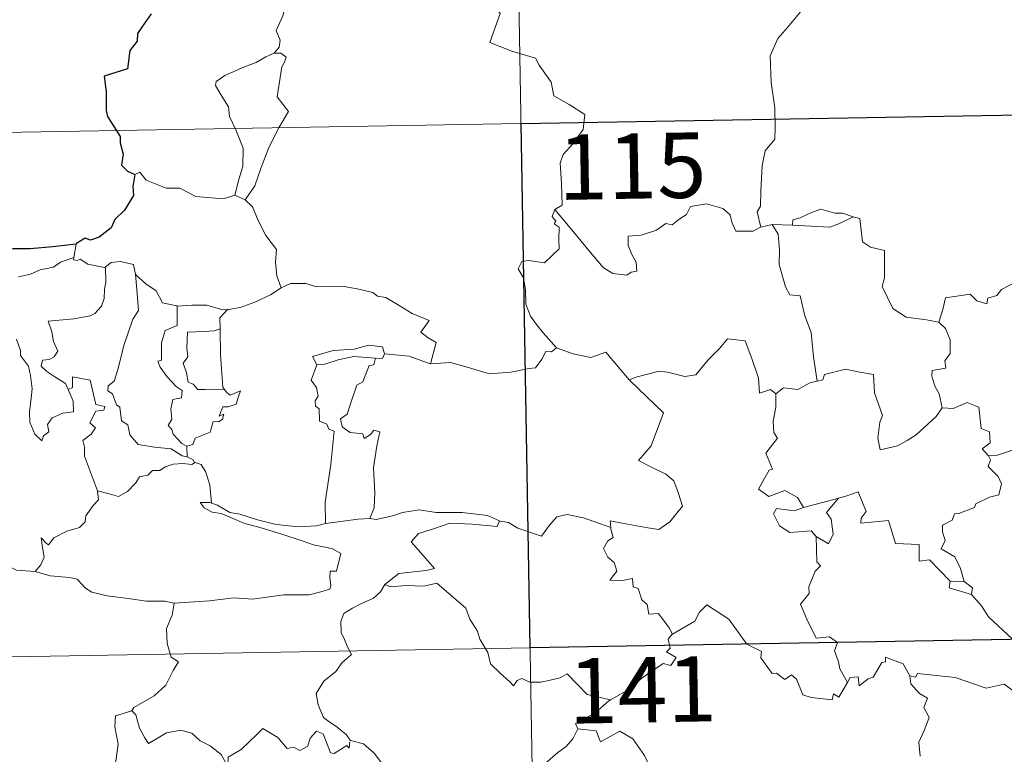
# Model space of a CAD drawing. Units: metres. Extents: x 616282 to 620788, y 4759101 to 4762148.
# Drawn here: x 616679 to 616792, y 4761209 to 4761294 of the extents above; entities that cross this region are included whole.
import ezdxf
from ezdxf.enums import TextEntityAlignment as Align

# ---------------------------------------------------------------- set-up
doc = ezdxf.new("R2010")
doc.units = ezdxf.units.M
doc.header["$MEASUREMENT"] = 0
doc.layers.add('Level 63', color=7, linetype='Continuous', lineweight=0)
doc.styles.add('Arial', font='ARIAL.TTF', dxfattribs={"height": 0.2})

msp = doc.modelspace()

# ---------------------------------------------------------------- linework, layer by layer
at = {"layer": 'Level 63', "linetype": 'Continuous', "lineweight": 0}
for points in [[(616734.57, 4761402.37, -0.5), (616738.74, 4761161.48, -0.5)], [(616707.44, 4761301.05, -0.5), (616707.47, 4761300.42, -0.5), (616708.57, 4761299.17, -0.5), (616709.43, 4761297.64, -0.5), (616709.74, 4761296.08, -0.5), (616709.27, 4761294.31, -0.5), (616708.53, 4761292.62, -0.5), (616708.98, 4761291.5, -0.5), (616708.85, 4761290.7, -0.5), (616708.28, 4761290.02, -0.5)], [(616732.06, 4761297.69, -0.5), (616734.24, 4761294.58, -0.5), (616733.08, 4761291.23, -0.5), (616735.6, 4761290.24, -0.5), (616738.3, 4761289.43, -0.5), (616738.71, 4761288.62, -0.5), (616740.12, 4761286.68, -0.5), (616740.43, 4761285.1, -0.5), (616742.16, 4761284.12, -0.5), (616743.98, 4761282.98, -0.5), (616743.79, 4761281.23, -0.5), (616742.61, 4761279.59, -0.5), (616741.47, 4761278.37, -0.5), (616741.14, 4761277.38, -0.5), (616741.29, 4761275.04, -0.5), (616741.38, 4761272.55, -0.5), (616740.54, 4761272.05, -0.5)], [(616771.11, 4761297.13, -0.5), (616769.43, 4761296.01, -0.5), (616768.94, 4761294.98, -0.5), (616767.21, 4761292.92, -0.5), (616766.13, 4761291.68, -0.5), (616765.26, 4761289.7, -0.5), (616765.4, 4761286.65, -0.5), (616765.79, 4761283.72, -0.5), (616765.85, 4761281.49, -0.5), (616765.8, 4761280.12, -0.5), (616764.7, 4761278.79, -0.5), (616764.33, 4761277.08, -0.5), (616764.2, 4761274.18, -0.5), (616764.16, 4761272.45, -0.5), (616763.76, 4761271.78, -0.5), (616764.21, 4761270.01, -0.5)], [(616708.28, 4761290.02, -0.5), (616707.31, 4761289.58, -0.5), (616706.23, 4761288.94, -0.5), (616704.86, 4761288.44, -0.5), (616702.62, 4761287.46, -0.5), (616701.63, 4761286.77, -0.5), (616701.56, 4761286.28, -0.5), (616702.21, 4761285.17, -0.5), (616703.05, 4761283.83, -0.5), (616703.17, 4761282.74, -0.5), (616703.87, 4761281.2, -0.5), (616704.71, 4761279.1, -0.5), (616704.69, 4761276.98, -0.5), (616704.22, 4761275.49, -0.5), (616703.75, 4761273.71, -0.5)], [(616708.28, 4761290.02, -0.5), (616709.06, 4761289.99, -0.5), (616709.66, 4761289.54, -0.5), (616709.49, 4761288.97, -0.5), (616709.16, 4761288.45, -0.5), (616708.62, 4761284.98, -0.5), (616709.92, 4761283.29, -0.5), (616708.85, 4761281.49, -0.5), (616707.66, 4761279.18, -0.5), (616706.8, 4761276.86, -0.5), (616706.07, 4761274.77, -0.5), (616704.96, 4761273.15, -0.5)], [(616560.12, 4761278.86, -0.5), (617089.73, 4761288.05, -0.5)], [(616692.28, 4761276.09, -0.5), (616692.87, 4761276.33, -0.5), (616693.58, 4761275.42, -0.5), (616695.86, 4761274.5, -0.5), (616697.43, 4761274.5, -0.5), (616699.3, 4761273.55, -0.5), (616702.47, 4761273.28, -0.5), (616703.75, 4761273.71, -0.5)], [(616703.75, 4761273.71, -0.5), (616704.96, 4761273.15, -0.5)], [(616704.96, 4761273.15, -0.5), (616705.8, 4761272.37, -0.5), (616706.43, 4761270.77, -0.5), (616707.33, 4761269.07, -0.5), (616708.54, 4761267.47, -0.5), (616708.43, 4761266, -0.5), (616708.58, 4761264.43, -0.5), (616709.08, 4761263.04, -0.5)], [(616740.54, 4761272.05, -0.5), (616740.21, 4761271.23, -0.5), (616740.65, 4761270.72, -0.5), (616740.47, 4761270.4, -0.5), (616741.03, 4761270.02, -0.5), (616741, 4761268.62, -0.5), (616741.03, 4761267.55, -0.5), (616740.26, 4761266.8, -0.5), (616739.35, 4761265.94, -0.5), (616737.49, 4761266.18, -0.5), (616736.75, 4761266.07, -0.5), (616736.32, 4761265.24, -0.5), (616736.94, 4761264.2, -0.5), (616737.17, 4761262.83, -0.5), (616737.21, 4761261.18, -0.5), (616737.73, 4761259.79, -0.5), (616738.41, 4761258.86, -0.5), (616739.18, 4761257.87, -0.5), (616740.72, 4761256.17, -0.5)], [(616764.21, 4761270.01, -0.5), (616764.09, 4761269.99, -0.5), (616763.31, 4761269.56, -0.5), (616761.32, 4761269.58, -0.5), (616760.85, 4761270.61, -0.5), (616760.67, 4761271.44, -0.5), (616759.81, 4761272.18, -0.5), (616757.96, 4761272.72, -0.5), (616756.11, 4761272.38, -0.5), (616755.65, 4761271.46, -0.5), (616754.76, 4761270.91, -0.5), (616754.01, 4761270.3, -0.5), (616753.27, 4761270.45, -0.5), (616752.21, 4761269.68, -0.5), (616750.44, 4761269.11, -0.5), (616748.94, 4761268.97, -0.5), (616748.94, 4761267.93, -0.5), (616749.39, 4761266.89, -0.5), (616749.86, 4761265.99, -0.5), (616749.93, 4761264.98, -0.5), (616749.3, 4761264.86, -0.5), (616748.79, 4761264.51, -0.5), (616747.21, 4761264.7, -0.5), (616746.09, 4761265.4, -0.5), (616744.44, 4761267.35, -0.5), (616742.67, 4761269.48, -0.5), (616740.54, 4761272.05, -0.5)], [(616774.79, 4761271.21, -0.5), (616773.57, 4761271.63, -0.5), (616772.71, 4761271.62, -0.5), (616771.09, 4761272.08, -0.5), (616770, 4761271.7, -0.5), (616768.71, 4761271.08, -0.5), (616767.87, 4761270.86, -0.5), (616767.82, 4761270.25, -0.5)], [(616767.82, 4761270.25, -0.5), (616772.14, 4761270.03, -0.5), (616773.22, 4761270.44, -0.5), (616774.79, 4761271.21, -0.5)], [(616784.65, 4761259.1, -0.5), (616783.21, 4761259.37, -0.5), (616780.89, 4761259.7, -0.5), (616779.36, 4761260.68, -0.5), (616778.14, 4761263.22, -0.5), (616778.41, 4761264.19, -0.5), (616778.4, 4761267.34, -0.5), (616776.81, 4761267.73, -0.5), (616775.89, 4761268.32, -0.5), (616775.56, 4761271.01, -0.5), (616774.81, 4761271.2, -0.5), (616774.79, 4761271.21, -0.5)], [(616765.49, 4761270.32, -0.5), (616764.21, 4761270.01, -0.5)], [(616767.82, 4761270.25, -0.5), (616765.49, 4761270.32, -0.5)], [(616765.49, 4761270.32, -0.5), (616766.17, 4761269.23, -0.5), (616766.34, 4761267.38, -0.5), (616766.31, 4761265.74, -0.5), (616767.04, 4761263.17, -0.5), (616767.51, 4761262.24, -0.5), (616768.73, 4761262.14, -0.5), (616769.25, 4761259.85, -0.5), (616769.97, 4761257.92, -0.5), (616770.24, 4761255.13, -0.5), (616770.65, 4761252.32, -0.5)], [(616685.54, 4761268.06, -0.5), (616685.26, 4761266.52, -0.5)], [(616678.91, 4761264.3, -0.5), (616680.29, 4761264.63, -0.5), (616681.4, 4761265.14, -0.5), (616682.93, 4761265.42, -0.5), (616683.74, 4761266, -0.5), (616685.26, 4761266.52, -0.5)], [(616685.26, 4761266.52, -0.5), (616685.22, 4761266.28, -0.5), (616685.66, 4761266.18, -0.5), (616686, 4761266.34, -0.5), (616686.89, 4761265.77, -0.5), (616688.78, 4761265.4, -0.5), (616688.9, 4761265.48, -0.5)], [(616688.9, 4761265.48, -0.5), (616689.56, 4761265.98, -0.5), (616690.64, 4761266.07, -0.5), (616692.12, 4761265.72, -0.5), (616692.37, 4761264.57, -0.5)], [(616688.9, 4761265.48, -0.5), (616688.96, 4761263.65, -0.5), (616688.81, 4761262.91, -0.5), (616688.75, 4761261.81, -0.5), (616688.45, 4761260.93, -0.5), (616687.69, 4761260.12, -0.5), (616687.13, 4761259.84, -0.5), (616685.27, 4761259.51, -0.5), (616682.31, 4761259.22, -0.5), (616682.74, 4761258, -0.5), (616682.94, 4761256.9, -0.5), (616683.43, 4761255.77, -0.5), (616683.02, 4761255.14, -0.5), (616682.44, 4761254.83, -0.5), (616681.66, 4761254.74, -0.5), (616681.5, 4761254.06, -0.5), (616682.15, 4761253.46, -0.5), (616683.07, 4761252.82, -0.5), (616684.3, 4761252.07, -0.5), (616684.62, 4761251.39, -0.5)], [(616692.37, 4761264.57, -0.5), (616692.52, 4761262.85, -0.5), (616692.7, 4761260.44, -0.5), (616692.05, 4761259.47, -0.5), (616691.03, 4761256.43, -0.5), (616690.36, 4761253.8, -0.5), (616689.92, 4761252.34, -0.5), (616689.21, 4761251.81, -0.5), (616689.16, 4761251.21, -0.5), (616689.71, 4761250.87, -0.5), (616690.19, 4761249.62, -0.5), (616690.56, 4761249.35, -0.5), (616690.75, 4761247.77, -0.5), (616691.46, 4761247.3, -0.5), (616691.72, 4761246.15, -0.5), (616692.65, 4761245.06, -0.5), (616694.55, 4761244.76, -0.5), (616696.45, 4761244.56, -0.5), (616697.7, 4761243.76, -0.5), (616698.28, 4761243.63, -0.5)], [(616692.37, 4761264.57, -0.5), (616693.56, 4761263.53, -0.5), (616694.71, 4761262.72, -0.5), (616695.46, 4761261.34, -0.5), (616697.1, 4761260.97, -0.5), (616697.15, 4761260.96, -0.5)], [(616795.07, 4761264.55, -0.5), (616791.83, 4761262.85, -0.5), (616791.32, 4761262.19, -0.5), (616790.27, 4761261.87, -0.5), (616790.14, 4761261.22, -0.5), (616789.01, 4761261.56, -0.5), (616788.23, 4761262.32, -0.5), (616785.42, 4761261.9, -0.5), (616785.12, 4761260.57, -0.5), (616784.65, 4761259.1, -0.5)], [(616702.94, 4761260.55, -0.5), (616703.03, 4761260.55, -0.5), (616704.39, 4761260.81, -0.5), (616706.06, 4761261.39, -0.5), (616707.87, 4761262.26, -0.5), (616709.08, 4761263.04, -0.5)], [(616709.08, 4761263.04, -0.5), (616710.18, 4761263.54, -0.5), (616711.93, 4761263.57, -0.5), (616713.14, 4761263.18, -0.5), (616714.61, 4761263.21, -0.5), (616716.14, 4761263.26, -0.5), (616718.01, 4761262.89, -0.5), (616719.63, 4761262.52, -0.5), (616720.16, 4761262.1, -0.5), (616721.11, 4761261.93, -0.5), (616722.65, 4761261.01, -0.5), (616724.12, 4761260.11, -0.5), (616726.09, 4761259.32, -0.5), (616725.14, 4761257.95, -0.5), (616725.99, 4761257.3, -0.5), (616726.89, 4761256.79, -0.5), (616726.25, 4761254.33, -0.5)], [(616697.15, 4761260.96, -0.5), (616697.13, 4761258.71, -0.5), (616695.77, 4761258.16, -0.5), (616695.33, 4761256.74, -0.5), (616695.34, 4761254.75, -0.5), (616694.92, 4761254.64, -0.5), (616695.17, 4761253.95, -0.5), (616695.99, 4761252.83, -0.5), (616697.02, 4761251.71, -0.5), (616697.73, 4761251.26, -0.5), (616697.65, 4761250.43, -0.5), (616696.65, 4761250.22, -0.5), (616696.4, 4761249.12, -0.5), (616696.52, 4761247.98, -0.5), (616696.09, 4761247.24, -0.5), (616696.53, 4761246.8, -0.5), (616696.7, 4761246.26, -0.5), (616697.66, 4761245.17, -0.5), (616698.27, 4761244.88, -0.5)], [(616697.15, 4761260.96, -0.5), (616698.84, 4761261.08, -0.5), (616700.56, 4761261.06, -0.5), (616702.39, 4761260.54, -0.5), (616702.94, 4761260.55, -0.5)], [(616702.94, 4761260.55, -0.5), (616702.06, 4761259.6, -0.5), (616702.1, 4761258.35, -0.5)], [(616702.1, 4761258.35, -0.5), (616701.4, 4761258.11, -0.5), (616700.25, 4761258.05, -0.5), (616698.33, 4761257.96, -0.5), (616698.27, 4761256.17, -0.5), (616698.35, 4761255.13, -0.5), (616697.84, 4761254.41, -0.5), (616698.23, 4761253.29, -0.5), (616698.39, 4761252.22, -0.5), (616698.99, 4761252, -0.5), (616699.5, 4761251.39, -0.5), (616700.36, 4761251.39, -0.5), (616702.55, 4761251.4, -0.5)], [(616702.1, 4761258.35, -0.5), (616702.1, 4761258.24, -0.5), (616702.12, 4761255.41, -0.5), (616702.37, 4761251.66, -0.5), (616702.55, 4761251.4, -0.5)], [(616784.65, 4761259.1, -0.5), (616785.41, 4761258.37, -0.5), (616785.95, 4761257.1, -0.5), (616785.96, 4761255.5, -0.5), (616785.35, 4761254.68, -0.5), (616785.43, 4761253.81, -0.5), (616783.88, 4761253.55, -0.5), (616783.85, 4761252.89, -0.5), (616784.2, 4761251.75, -0.5), (616784.68, 4761250.89, -0.5), (616785.02, 4761249.27, -0.5)], [(616684.62, 4761251.39, -0.5), (616685.19, 4761250.02, -0.5), (616685.25, 4761248.82, -0.5), (616684, 4761248.67, -0.5), (616682.79, 4761248.12, -0.5), (616682.24, 4761247.36, -0.5), (616682.4, 4761246.52, -0.5), (616681.77, 4761246.05, -0.5), (616681.58, 4761245.48, -0.5), (616680.79, 4761246.26, -0.5), (616680.21, 4761247.61, -0.5), (616680.18, 4761248.76, -0.5), (616680.38, 4761250.37, -0.5), (616680.49, 4761251.44, -0.5), (616680.31, 4761252.98, -0.5), (616680.06, 4761254.04, -0.5), (616679.15, 4761255.28, -0.5), (616679.16, 4761255.86, -0.5), (616678.67, 4761257.15, -0.5)], [(616749.16, 4761252.4, -0.5), (616749.07, 4761252.5, -0.5), (616749.97, 4761252.85, -0.5), (616752.52, 4761253.47, -0.5), (616753.46, 4761253.36, -0.5), (616755.47, 4761252.87, -0.5), (616756.74, 4761253.06, -0.5), (616758.16, 4761254.79, -0.5), (616759.47, 4761256.12, -0.5), (616760.36, 4761257.21, -0.5), (616762.38, 4761256.97, -0.5), (616763.16, 4761254.95, -0.5), (616763.94, 4761252.69, -0.5), (616764.04, 4761250.94, -0.5), (616765.31, 4761251.37, -0.5), (616765.91, 4761250.86, -0.5)], [(616720.96, 4761255.49, -0.5), (616720.72, 4761256.28, -0.5), (616719.11, 4761256.46, -0.5), (616717.49, 4761256.01, -0.5), (616715.07, 4761255.87, -0.5), (616712.69, 4761255.18, -0.5), (616713.17, 4761254.21, -0.5)], [(616740.72, 4761256.17, -0.5), (616740.15, 4761255.69, -0.5), (616739.5, 4761255.75, -0.5), (616739.02, 4761254.85, -0.5), (616738.3, 4761253.86, -0.5), (616737.59, 4761253.79, -0.5), (616735.48, 4761253.37, -0.5), (616733.01, 4761253.17, -0.5), (616730.44, 4761253.96, -0.5), (616728.53, 4761254.47, -0.5), (616726.25, 4761254.33, -0.5)], [(616740.72, 4761256.17, -0.5), (616740.73, 4761256.16, -0.5), (616742.65, 4761255.46, -0.5), (616744.68, 4761255.06, -0.5), (616746.4, 4761255.65, -0.5), (616749.07, 4761252.5, -0.5)], [(616713.17, 4761254.21, -0.5), (616714.1, 4761254.27, -0.5), (616715.62, 4761254.79, -0.5), (616717.44, 4761255.15, -0.5), (616719.91, 4761254.99, -0.5)], [(616719.91, 4761254.99, -0.5), (616719.74, 4761254.21, -0.5), (616719.18, 4761254.15, -0.5), (616718.47, 4761252.25, -0.5), (616717.78, 4761251.88, -0.5), (616717.07, 4761249.72, -0.5), (616716.69, 4761248.56, -0.5), (616715.91, 4761247.99, -0.5), (616716.1, 4761247.09, -0.5), (616717, 4761246.45, -0.5), (616718.47, 4761246.27, -0.5), (616718.63, 4761245.74, -0.5), (616719.34, 4761246.2, -0.5), (616719.73, 4761246.69, -0.5), (616720.43, 4761246.5, -0.5), (616720.08, 4761244.9, -0.5), (616719.68, 4761242.37, -0.5), (616719.84, 4761239.49, -0.5), (616719.79, 4761237.79, -0.5), (616719.28, 4761236.54, -0.5)], [(616720.96, 4761255.49, -0.5), (616720.74, 4761254.95, -0.5), (616719.91, 4761254.99, -0.5)], [(616726.25, 4761254.33, -0.5), (616726.2, 4761254.32, -0.5), (616723.78, 4761255.21, -0.5), (616720.96, 4761255.49, -0.5)], [(616713.17, 4761254.21, -0.5), (616712.54, 4761252.46, -0.5), (616713.13, 4761251.59, -0.5), (616713.34, 4761250.62, -0.5), (616712.99, 4761250.07, -0.5), (616713.05, 4761249.46, -0.5), (616713.47, 4761249.15, -0.5), (616713.51, 4761247.75, -0.5), (616714.32, 4761247.38, -0.5), (616714.58, 4761246.83, -0.5), (616715.18, 4761246.6, -0.5), (616714.79, 4761242.77, -0.5), (616714.16, 4761238.42, -0.5), (616714.19, 4761235.98, -0.5)], [(616785.02, 4761249.27, -0.5), (616784.35, 4761248.29, -0.5), (616782.03, 4761246.17, -0.5), (616781.02, 4761245.51, -0.5), (616779.88, 4761244.89, -0.5), (616777.92, 4761244.43, -0.5), (616777.64, 4761245.78, -0.5), (616777.85, 4761247.62, -0.5), (616778.17, 4761248.39, -0.5), (616777.24, 4761250.99, -0.5), (616777.15, 4761253.08, -0.5), (616775.56, 4761253.35, -0.5), (616773.91, 4761253.7, -0.5), (616771.51, 4761253.11, -0.5), (616771.3, 4761252.47, -0.5), (616770.65, 4761252.32, -0.5)], [(616687.98, 4761239.74, -0.5), (616686.49, 4761243.72, -0.5), (616686.5, 4761244.77, -0.5), (616686.29, 4761245.52, -0.5), (616687.25, 4761246.25, -0.5), (616687.74, 4761246.98, -0.5), (616687.11, 4761247.56, -0.5), (616687.81, 4761248.89, -0.5), (616688.72, 4761248.99, -0.5), (616688.84, 4761249.44, -0.5), (616687.78, 4761249.66, -0.5), (616687.15, 4761252.44, -0.5), (616685.13, 4761252.84, -0.5), (616685.13, 4761251.62, -0.5), (616684.62, 4761251.39, -0.5)], [(616702.55, 4761251.4, -0.5), (616702.83, 4761251.02, -0.5), (616703.23, 4761250.73, -0.5), (616704.42, 4761251.21, -0.5), (616704.19, 4761250.57, -0.5), (616703.9, 4761249.71, -0.5), (616702.99, 4761249.38, -0.5), (616702.39, 4761249.38, -0.5), (616701.97, 4761248.3, -0.5), (616702.52, 4761248.53, -0.5), (616702.34, 4761247.95, -0.5), (616701.94, 4761247.66, -0.5), (616701.29, 4761247.7, -0.5), (616700.95, 4761246.46, -0.5), (616699.2, 4761245.77, -0.5), (616698.95, 4761245.07, -0.5), (616698.27, 4761244.88, -0.5)], [(616746.95, 4761235.51, -0.5), (616746.87, 4761236.29, -0.5), (616748.26, 4761236.04, -0.5), (616751.2, 4761235.47, -0.5), (616752.46, 4761235.29, -0.5), (616753.75, 4761236.17, -0.5), (616755.19, 4761237.99, -0.5), (616754.73, 4761239.43, -0.5), (616754.21, 4761240.9, -0.5), (616753.28, 4761241.67, -0.5), (616751.62, 4761242.46, -0.5), (616750.13, 4761243.24, -0.5), (616751.61, 4761244.91, -0.5), (616753.02, 4761248.71, -0.5), (616749.16, 4761252.4, -0.5)], [(616770.65, 4761252.32, -0.5), (616769.81, 4761252.15, -0.5), (616768.45, 4761251.38, -0.5), (616766.78, 4761251.55, -0.5), (616765.91, 4761250.86, -0.5)], [(616765.91, 4761250.86, -0.5), (616765.92, 4761249.35, -0.5), (616765.6, 4761247.75, -0.5), (616765.68, 4761246.44, -0.5), (616766.11, 4761245.79, -0.5), (616764.75, 4761244.06, -0.5), (616765.54, 4761242.24, -0.5), (616765.14, 4761242.11, -0.5), (616764.53, 4761241.05, -0.5), (616763.91, 4761239.92, -0.5), (616765.1, 4761239.07, -0.5), (616766.97, 4761239.78, -0.5), (616768.4, 4761238.97, -0.5), (616769.09, 4761237.84, -0.5)], [(616785.02, 4761249.27, -0.5), (616785.03, 4761249.26, -0.5), (616786.29, 4761249.21, -0.5), (616787.9, 4761249.87, -0.5), (616789.22, 4761249.34, -0.5), (616789.52, 4761246.91, -0.5), (616790.48, 4761246.51, -0.5), (616790.54, 4761245.25, -0.5), (616789.64, 4761244.56, -0.5), (616790.36, 4761243.75, -0.5)], [(616797.03, 4761245.71, -0.5), (616795.13, 4761245.33, -0.5), (616794, 4761245.12, -0.5), (616793.34, 4761244.48, -0.5), (616791.4, 4761243.85, -0.5), (616790.36, 4761243.75, -0.5)], [(616698.27, 4761244.88, -0.5), (616698.28, 4761243.63, -0.5)], [(616698.28, 4761243.63, -0.5), (616698.96, 4761243.35, -0.5), (616699.14, 4761243, -0.5), (616699.2, 4761242.98, -0.5)], [(616790.36, 4761243.75, -0.5), (616790.59, 4761243.28, -0.5), (616790.31, 4761242.55, -0.5), (616791.46, 4761241.37, -0.5), (616791.84, 4761240.53, -0.5), (616791.54, 4761239.28, -0.5), (616790.47, 4761239, -0.5), (616788.89, 4761238.25, -0.5), (616788.73, 4761237.82, -0.5), (616786.95, 4761237.14, -0.5), (616786.44, 4761237.09, -0.5), (616786.16, 4761236.36, -0.5), (616785.05, 4761235.78, -0.5), (616785.06, 4761235.01, -0.5), (616785.37, 4761234.05, -0.5), (616784.93, 4761233.09, -0.5), (616786.47, 4761232.14, -0.5), (616787.13, 4761230.8, -0.5), (616787.56, 4761229.34, -0.5)], [(616699.2, 4761242.98, -0.5), (616698.82, 4761242.76, -0.5), (616697.78, 4761242.89, -0.5), (616696.7, 4761242.81, -0.5), (616695.77, 4761242.48, -0.5), (616695.15, 4761242.06, -0.5), (616694.31, 4761242.07, -0.5), (616693.78, 4761241.55, -0.5), (616692.8, 4761241.35, -0.5), (616692.38, 4761240.67, -0.5), (616691.42, 4761239.66, -0.5), (616690.41, 4761239.1, -0.5), (616689.34, 4761239.38, -0.5), (616687.98, 4761239.74, -0.5)], [(616699.2, 4761242.98, -0.5), (616699.91, 4761242.77, -0.5), (616700.42, 4761241.89, -0.5), (616700.88, 4761240.38, -0.5), (616701.08, 4761238.32, -0.5)], [(616680.83, 4761230.48, -0.5), (616681.46, 4761231.24, -0.5), (616681.87, 4761232.12, -0.5), (616681.68, 4761233.23, -0.5), (616681.53, 4761234.33, -0.5), (616682.08, 4761233.72, -0.5), (616682.37, 4761233.54, -0.5), (616682.98, 4761234.32, -0.5), (616684.45, 4761235.12, -0.5), (616685.93, 4761235.51, -0.5), (616686.57, 4761236.19, -0.5), (616686.63, 4761236.87, -0.5), (616687.5, 4761238.07, -0.5), (616688.11, 4761238.71, -0.5), (616687.98, 4761239.74, -0.5)], [(616769.09, 4761237.84, -0.5), (616773.17, 4761238.91, -0.5), (616773.12, 4761238.88, -0.5)], [(616773.17, 4761238.91, -0.5), (616773.12, 4761238.88, -0.5), (616771.74, 4761237.23, -0.5), (616772.29, 4761236.48, -0.5), (616772.52, 4761234.75, -0.5), (616771.95, 4761233.64, -0.5), (616770.57, 4761234.51, -0.5)], [(616785.96, 4761229.37, -0.5), (616783.59, 4761231.82, -0.5), (616782.39, 4761231.65, -0.5), (616782.37, 4761233.58, -0.5), (616779.65, 4761233.68, -0.5), (616778.85, 4761236.32, -0.5), (616775.7, 4761236.01, -0.5), (616775.72, 4761236.58, -0.5), (616776.31, 4761237.36, -0.5), (616775.37, 4761239.64, -0.5), (616774.07, 4761239.18, -0.5), (616773.17, 4761238.91, -0.5)], [(616701.08, 4761238.32, -0.5), (616700.88, 4761238.38, -0.5), (616699.78, 4761238.4, -0.5), (616700.26, 4761237.78, -0.5), (616701.16, 4761237.28, -0.5), (616702.21, 4761237.15, -0.5), (616703.39, 4761236.63, -0.5), (616704.81, 4761236.03, -0.5), (616706.78, 4761235.49, -0.5), (616709.15, 4761234.77, -0.5), (616711.52, 4761234.01, -0.5), (616712.79, 4761233.52, -0.5), (616714.15, 4761233.26, -0.5), (616714.99, 4761233.09, -0.5), (616715.94, 4761232.53, -0.5), (616715.45, 4761230.52, -0.5), (616714.7, 4761230.52, -0.5), (616714.67, 4761229.79, -0.5), (616714.81, 4761228.82, -0.5), (616714.68, 4761228.44, -0.5), (616713.65, 4761228.14, -0.5), (616712.3, 4761227.79, -0.5), (616709.39, 4761227.8, -0.5), (616705.81, 4761227.31, -0.5), (616703.67, 4761227.44, -0.5), (616700.85, 4761227.12, -0.5), (616696.81, 4761226.85, -0.5)], [(616714.19, 4761235.98, -0.5), (616713.14, 4761235.73, -0.5), (616711.08, 4761235.61, -0.5), (616708.53, 4761235.86, -0.5), (616706.37, 4761236.42, -0.5), (616704.35, 4761237.07, -0.5), (616703.2, 4761237.23, -0.5), (616701.78, 4761238.09, -0.5), (616701.08, 4761238.32, -0.5)], [(616769.09, 4761237.84, -0.5), (616768.05, 4761237.44, -0.5), (616765.99, 4761237.7, -0.5), (616765.65, 4761237.11, -0.5), (616766.33, 4761235.72, -0.5), (616767.52, 4761234.96, -0.5), (616769.99, 4761235.13, -0.5), (616770.57, 4761234.51, -0.5)], [(616719.28, 4761236.54, -0.5), (616720, 4761236.44, -0.5), (616721.91, 4761236.85, -0.5), (616723.02, 4761237.23, -0.5), (616724.96, 4761237.57, -0.5), (616726.9, 4761237.26, -0.5), (616729.89, 4761237.26, -0.5), (616732.81, 4761236.92, -0.5), (616734.16, 4761236.3, -0.5)], [(616734.16, 4761236.3, -0.5), (616734.29, 4761236.24, -0.5), (616735.22, 4761236.11, -0.5), (616736.29, 4761235.44, -0.5), (616739.01, 4761234.53, -0.5), (616739.93, 4761235.78, -0.5), (616740.75, 4761236.74, -0.5), (616741.95, 4761237.03, -0.5), (616743.83, 4761236.63, -0.5), (616745.65, 4761236, -0.5), (616746.95, 4761235.51, -0.5)], [(616714.19, 4761235.98, -0.5), (616717.92, 4761236.47, -0.5), (616719.28, 4761236.54, -0.5)], [(616734.16, 4761236.3, -0.5), (616733.9, 4761235.65, -0.5), (616731.03, 4761235.89, -0.5), (616728.47, 4761236.03, -0.5), (616726.69, 4761235.41, -0.5), (616724.87, 4761234.85, -0.5), (616724.04, 4761233.87, -0.5), (616724.85, 4761232.94, -0.5), (616726.69, 4761230.81, -0.5), (616725.7, 4761230.59, -0.5), (616722.6, 4761230.26, -0.5), (616721.01, 4761228.98, -0.5)], [(616754.03, 4761223.28, -0.5), (616753.66, 4761224.01, -0.5), (616752.43, 4761225.66, -0.5), (616751.31, 4761225.58, -0.5), (616751.14, 4761226.69, -0.5), (616750.53, 4761227.21, -0.5), (616750.12, 4761228.51, -0.5), (616749.52, 4761228.72, -0.5), (616749.44, 4761229.68, -0.5), (616748.1, 4761229.41, -0.5), (616746.84, 4761229.48, -0.5), (616747.67, 4761230.5, -0.5), (616747.35, 4761231.52, -0.5), (616746.6, 4761232.1, -0.5), (616746.13, 4761233.1, -0.5), (616746.62, 4761233.98, -0.5), (616747.24, 4761234.37, -0.5), (616746.97, 4761235.34, -0.5), (616746.95, 4761235.51, -0.5)], [(616770.57, 4761234.51, -0.5), (616770.61, 4761231.59, -0.5), (616771.04, 4761231.13, -0.5), (616770.43, 4761230.51, -0.5), (616769.69, 4761228.72, -0.5), (616769.73, 4761227.93, -0.5), (616768.77, 4761226.73, -0.5), (616769.49, 4761225.01, -0.5), (616770.54, 4761222.8, -0.5), (616772.07, 4761222.96, -0.5), (616773.02, 4761222.31, -0.5), (616772.66, 4761221.36, -0.5), (616773.12, 4761220.11, -0.5), (616773.28, 4761219.28, -0.5), (616774.15, 4761217.74, -0.5)], [(616677.27, 4761231.37, -0.5), (616678.69, 4761230.61, -0.5), (616680.83, 4761230.48, -0.5)], [(616680.83, 4761230.48, -0.5), (616682.55, 4761229.96, -0.5), (616684.8, 4761229.77, -0.5), (616685.66, 4761229.6, -0.5), (616686.6, 4761228.57, -0.5), (616687.33, 4761228.09, -0.5), (616689.1, 4761227.67, -0.5), (616691.53, 4761227.36, -0.5), (616693.6, 4761227.05, -0.5), (616695.73, 4761227.06, -0.5), (616696.81, 4761226.85, -0.5)], [(616721.01, 4761228.98, -0.5), (616720.49, 4761228.14, -0.5), (616719.68, 4761227.41, -0.5), (616718.17, 4761226.72, -0.5), (616717.27, 4761226.26, -0.5), (616716.27, 4761225.64, -0.5), (616715.94, 4761224.71, -0.5), (616715.98, 4761223.48, -0.5), (616716.37, 4761222.66, -0.5), (616716.66, 4761221.89, -0.5), (616717.18, 4761220.93, -0.5), (616716.08, 4761220.03, -0.5), (616715.37, 4761218.98, -0.5), (616714, 4761217.88, -0.5), (616713.1, 4761216.46, -0.5), (616713.35, 4761215.17, -0.5), (616713.95, 4761213.72, -0.5), (616714.55, 4761213.26, -0.5), (616715.52, 4761212.61, -0.5), (616716.58, 4761211.72, -0.5), (616717.01, 4761211.1, -0.5)], [(616721.01, 4761228.98, -0.5), (616721.66, 4761228.72, -0.5), (616723.45, 4761228.88, -0.5), (616725.47, 4761228.8, -0.5), (616726.98, 4761229.14, -0.5), (616730.3, 4761226.25, -0.5), (616730.78, 4761225, -0.5), (616731.65, 4761223.62, -0.5), (616731.92, 4761222.71, -0.5), (616732.83, 4761221.18, -0.5), (616733.15, 4761219.86, -0.5), (616734.26, 4761218.79, -0.5), (616735.36, 4761217.81, -0.5), (616735.79, 4761217.34, -0.5), (616736.2, 4761217.94, -0.5), (616736.72, 4761218.2, -0.5), (616737.67, 4761217.77, -0.5), (616738.93, 4761217.76, -0.5), (616740.01, 4761218, -0.5), (616741.14, 4761218.27, -0.5), (616741.95, 4761218.7, -0.5), (616744.23, 4761216.36, -0.5), (616746.93, 4761215.72, -0.5)], [(616785.96, 4761229.37, -0.5), (616785.82, 4761228.6, -0.5), (616788.41, 4761227.83, -0.5)], [(616787.56, 4761229.34, -0.5), (616785.96, 4761229.37, -0.5)], [(616787.56, 4761229.34, -0.5), (616788.51, 4761228.58, -0.5), (616788.41, 4761227.83, -0.5)], [(616561.16, 4761218.64, -0.5), (617090.77, 4761227.83, -0.5)], [(616788.41, 4761227.83, -0.5), (616789.55, 4761226.53, -0.5), (616790.36, 4761225.27, -0.5), (616793.07, 4761222.75, -0.5), (616796.04, 4761221.45, -0.5)], [(616696.81, 4761226.85, -0.5), (616696.56, 4761225.47, -0.5), (616695.92, 4761223.93, -0.5), (616696.01, 4761222.2, -0.5), (616696.47, 4761220.64, -0.5), (616697.3, 4761220.09, -0.5), (616696.67, 4761219.11, -0.5), (616695.85, 4761217.42, -0.5), (616694.51, 4761216.19, -0.5), (616692.18, 4761214.86, -0.5), (616691.93, 4761214.45, -0.5)], [(616774.15, 4761217.74, -0.5), (616773.14, 4761216.03, -0.5), (616772.55, 4761216.43, -0.5), (616772.39, 4761215.74, -0.5), (616769.98, 4761215.99, -0.5), (616769.01, 4761216.32, -0.5), (616768.31, 4761218.12, -0.5), (616767.7, 4761218.61, -0.5), (616766.94, 4761218.08, -0.5), (616765.98, 4761218.8, -0.5), (616765.51, 4761218.75, -0.5), (616764.19, 4761220.54, -0.5), (616764.28, 4761221.29, -0.5), (616762.59, 4761222.12, -0.5), (616760.52, 4761224.99, -0.5), (616757.99, 4761226.66, -0.5), (616757.14, 4761225.8, -0.5), (616756.63, 4761224.78, -0.5), (616754.03, 4761223.28, -0.5)], [(616754.03, 4761223.28, -0.5), (616754.01, 4761223.27, -0.5), (616753.56, 4761222.71, -0.5), (616753.76, 4761221.67, -0.5), (616753.35, 4761221.24, -0.5), (616754.46, 4761220.6, -0.5), (616753.85, 4761219.68, -0.5), (616752.96, 4761219.9, -0.5), (616750.55, 4761218.27, -0.5), (616749.03, 4761216.93, -0.5), (616746.93, 4761215.72, -0.5)], [(616796.04, 4761221.45, -0.5), (616795.9, 4761220.79, -0.5), (616797.37, 4761219.98, -0.5), (616797.19, 4761218.91, -0.5), (616796.51, 4761218.9, -0.5), (616796.84, 4761218.08, -0.5), (616797.25, 4761217.68, -0.5), (616796.29, 4761217.2, -0.5), (616794.49, 4761217.06, -0.5), (616793.28, 4761216.7, -0.5), (616792.16, 4761217.54, -0.5), (616790.09, 4761217.06, -0.5), (616786.53, 4761218.29, -0.5), (616782.21, 4761218.75, -0.5), (616781.98, 4761218.33, -0.5), (616781.31, 4761218.49, -0.5)], [(616774.15, 4761217.74, -0.5), (616774.45, 4761218.28, -0.5), (616775.36, 4761218.36, -0.5), (616775.49, 4761217.35, -0.5), (616776.51, 4761218.14, -0.5), (616777.11, 4761218.34, -0.5), (616778.1, 4761220.02, -0.5), (616778.52, 4761220.11, -0.5), (616778.51, 4761220.64, -0.5), (616780.55, 4761219.86, -0.5), (616781.31, 4761218.49, -0.5)], [(616781.31, 4761218.49, -0.5), (616781.41, 4761217.58, -0.5), (616782.41, 4761216.44, -0.5), (616783.33, 4761215.92, -0.5), (616782.92, 4761214.86, -0.5), (616783.54, 4761213.69, -0.5), (616782.94, 4761212.21, -0.5), (616782.34, 4761210.85, -0.5), (616782.51, 4761209.25, -0.5)], [(616746.93, 4761215.72, -0.5), (616746.73, 4761215.6, -0.5), (616745.16, 4761214.25, -0.5), (616742.9, 4761213.01, -0.5), (616743.16, 4761212.39, -0.5)], [(616691.93, 4761214.45, -0.5), (616690.06, 4761213.89, -0.5), (616689.98, 4761212.64, -0.5), (616690.35, 4761210.62, -0.5), (616690.1, 4761208.68, -0.5), (616689.52, 4761207.34, -0.5)], [(616691.93, 4761214.45, -0.5), (616692.38, 4761214.02, -0.5), (616692.81, 4761212.47, -0.5), (616693.41, 4761211.36, -0.5), (616693.86, 4761210.71, -0.5), (616694.77, 4761211.27, -0.5), (616695.93, 4761211.93, -0.5), (616697.56, 4761212.26, -0.5), (616698.81, 4761211.9, -0.5), (616699.79, 4761211.01, -0.5), (616700.94, 4761210.45, -0.5), (616702.19, 4761209.46, -0.5), (616702.95, 4761208.08, -0.5)], [(616716.97, 4761210.92, -0.5), (616716.89, 4761210.16, -0.5), (616716.62, 4761210.5, -0.5), (616715.19, 4761209.56, -0.5), (616714.76, 4761209.66, -0.5), (616713.91, 4761211.83, -0.5), (616713.13, 4761212.12, -0.5), (616712.42, 4761211.32, -0.5), (616712.15, 4761210.42, -0.5), (616711.22, 4761209.91, -0.5), (616710.51, 4761210.29, -0.5), (616709.79, 4761210.13, -0.5), (616708.69, 4761211.4, -0.5), (616706.98, 4761212.45, -0.5), (616706.25, 4761211.7, -0.5), (616704.51, 4761210.03, -0.5), (616702.99, 4761209.13, -0.5), (616702.95, 4761208.08, -0.5)], [(616743.16, 4761212.39, -0.5), (616742.61, 4761211.26, -0.5), (616741.83, 4761210.37, -0.5), (616740.86, 4761209.7, -0.5), (616739.41, 4761208.41, -0.5), (616739.63, 4761207.49, -0.5)], [(616743.16, 4761212.39, -0.5), (616745.27, 4761212.16, -0.5), (616745.79, 4761210.89, -0.5), (616748.01, 4761212.12, -0.5), (616749.48, 4761211.25, -0.5), (616750.84, 4761209.32, -0.5), (616751.35, 4761208.17, -0.5), (616752.66, 4761207.76, -0.5), (616755.4, 4761207.57, -0.5), (616759.11, 4761207.8, -0.5), (616758.64, 4761207.11, -0.5), (616758.67, 4761204.82, -0.5), (616759.38, 4761204.04, -0.5), (616761.45, 4761203.74, -0.5), (616763.31, 4761202.8, -0.5)], [(616717.01, 4761211.1, -0.5), (616717.04, 4761211.06, -0.5), (616718.53, 4761210.67, -0.5), (616719.78, 4761209.6, -0.5), (616720.96, 4761208.05, -0.5), (616721.59, 4761206.39, -0.5), (616722.2, 4761204.65, -0.5), (616723.84, 4761204.88, -0.5), (616725.16, 4761205.36, -0.5), (616726.19, 4761205.42, -0.5), (616726.61, 4761205.08, -0.5)]]:
    msp.add_polyline3d(points, dxfattribs=at)
at = {"layer": 'Level 63', "linetype": 'Continuous', "lineweight": 30}
for points in [[(616694.16, 4761294.52, -0.5), (616693.09, 4761292.98, -0.5), (616692.58, 4761292.27, -0.5), (616692.55, 4761291.38, -0.5), (616691.72, 4761290.32, -0.5), (616691.44, 4761288.22, -0.5), (616688.74, 4761287.37, -0.5), (616688.97, 4761285.58, -0.5), (616689, 4761283.41, -0.5), (616689.15, 4761282.72, -0.5), (616690.58, 4761280.44, -0.5), (616690.61, 4761279.7, -0.5), (616690.95, 4761278.4, -0.5), (616690.75, 4761277.14, -0.5), (616691.45, 4761276.46, -0.5), (616692.28, 4761276.09, -0.5)], [(616692.28, 4761276.09, -0.5), (616692.05, 4761274.71, -0.5), (616692.12, 4761273.65, -0.5), (616691.08, 4761271.97, -0.5), (616689.98, 4761270.9, -0.5), (616689.54, 4761269.95, -0.5), (616688.19, 4761268.87, -0.5), (616687.2, 4761268.54, -0.5), (616686.59, 4761268.76, -0.5), (616685.56, 4761268.16, -0.5), (616685.54, 4761268.06, -0.5)], [(616685.54, 4761268.06, -0.5), (616682.84, 4761267.75, -0.5), (616680.26, 4761267.52, -0.5), (616678.29, 4761267.55, -0.5), (616676.4, 4761267.35, -0.5), (616675.45, 4761266.62, -0.5), (616674.24, 4761266.14, -0.5), (616674.11, 4761263.9, -0.5), (616673.89, 4761261.94, -0.5), (616672.93, 4761260.65, -0.5), (616672.13, 4761259.86, -0.5), (616672.37, 4761259.12, -0.5), (616672.32, 4761258.08, -0.5), (616671.06, 4761257.45, -0.5), (616669.45, 4761256.82, -0.5), (616668.77, 4761255.8, -0.5)]]:
    msp.add_polyline3d(points, dxfattribs=at)
msp.add_polyline3d([(616824.92, 4761283.46, -0.5), (616825.97, 4761223.23, -0.5), (616737.7, 4761221.7, -0.5), (616736.66, 4761281.93, -0.5), (616824.92, 4761283.46, -0.5)], close=True, dxfattribs=at)

# ---------------------------------------------------------------- texts
at = {"layer": 'Level 63', "linetype": 'Continuous', "lineweight": 13, "style": 'Arial'}
for s, p in [('115', (616749.42, 4761277.04, -0.5)), ('141', (616750.59, 4761216.88, -0.5))]:
    msp.add_text(s, height=7.5, rotation=0.9947, dxfattribs=at).set_placement(p, align=Align.MIDDLE_CENTER)

doc.saveas('drawing.dxf')
